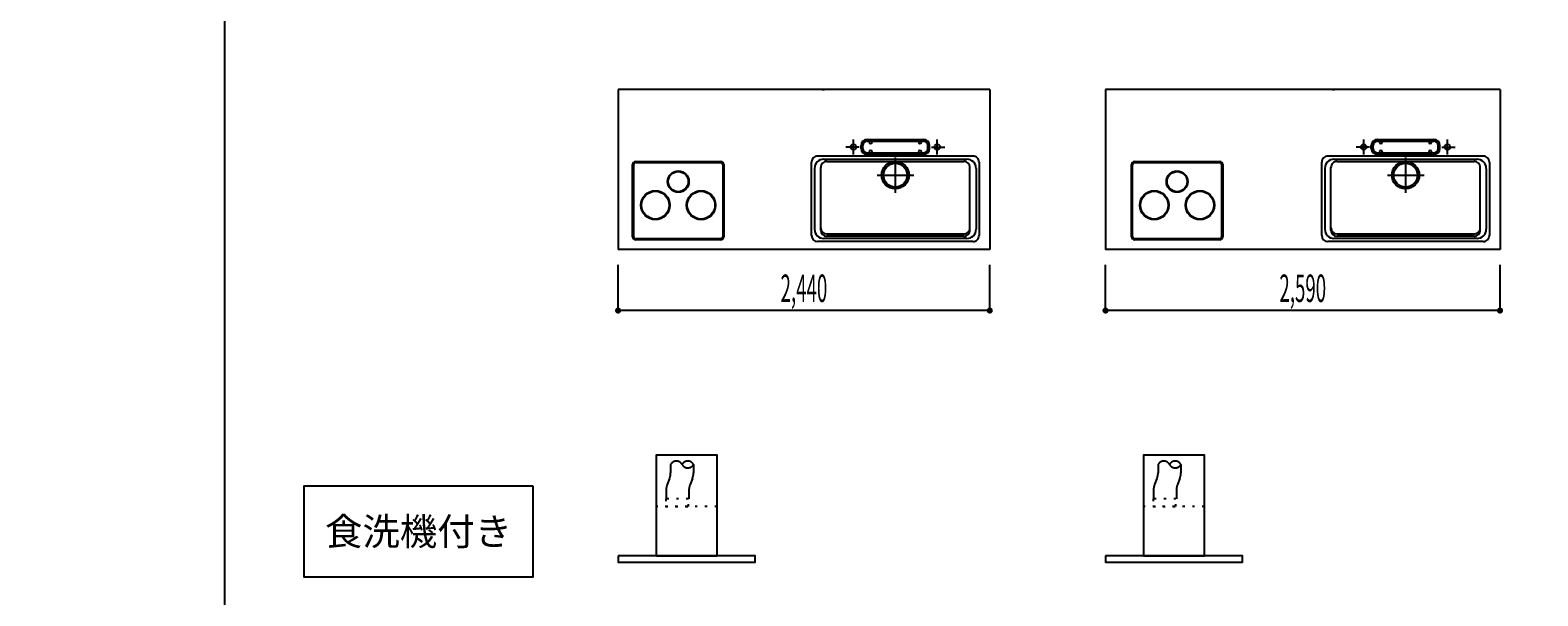
# Model space of a CAD drawing. Extents: x 0 to 28725, y 0 to 20400.
# Drawn here: x 0 to 9898, y 7278 to 10990 of the extents above; entities that cross this region are included whole.
import ezdxf
from ezdxf.enums import TextEntityAlignment as Align

# ---------------------------------------------------------------- set-up
doc = ezdxf.new("R2010")
doc.units = 0
for name, pattern in [('GOKUBOSOSEN', [0]), ('HASEN', [200, 100, -100]), ('ITTENSASEN', [1250, 1000, -100, 50, -100]), ('SAISEN', [0]), ('SUNPOUSEN', [0]), ('TENSEN', [65, 15, -50])]:
    doc.linetypes.add(name, pattern=pattern)
doc.layers.add('1', color=7, linetype='GOKUBOSOSEN')
doc.layers.add('WAKU', color=7, linetype='GOKUBOSOSEN')
doc.styles.add('PBLD_SUNPO', font='txt', dxfattribs={"bigfont": 'BIGFONT'})
doc.styles.add('標準4', font='txt', dxfattribs={"bigfont": 'BIGFONT'})
doc.dimstyles.get("Standard").update_dxf_attribs({"dimtxt": 2.5, "dimasz": 2.5, "dimexe": 1.25, "dimexo": 0.625, "dimtad": 1, "dimcen": 2.5, "dimazin": 3, "dimtfac": 1, "dimtmove": 0, "dimatfit": 3})

# ---------------------------------------------------------------- blocks, each defined once
blk = doc.blocks.new('*D0')
at = {"layer": '1', "color": 7, "linetype": 'SUNPOUSEN'}
blk.add_line((13020.000001, 16450.000001), (10280.000001, 16450.000001), dxfattribs=at)
at = {"layer": '1', "color": 7, "linetype": 'SUNPOUSEN', "const_width": 20}
for points in [[(10290.000001, 16450.000001, 1), (10270.000001, 16450.000001, 1)], [(13030.000001, 16450.000001, 1), (13010.000001, 16450.000001, 1)]]:
    blk.add_lwpolyline(points, format="xyb", close=True, dxfattribs=at)
at = {"layer": '1', "color": 7, "style": '標準4', "width": 0.5}
blk.add_text('2,740', height=180, rotation=360, dxfattribs=at).set_placement((11650.000001, 16450.000001), align=Align.BOTTOM_CENTER)
blk = doc.blocks.new('*D1')
at = {"layer": '1', "color": 7, "linetype": 'SUNPOUSEN'}
blk.add_line((6320.000001, 16450), (3880.000001, 16450), dxfattribs=at)
at = {"layer": '1', "color": 7, "linetype": 'SUNPOUSEN', "const_width": 20}
for points in [[(3890.000001, 16450, 1), (3870.000001, 16450, 1)], [(6330.000001, 16450, 1), (6310.000001, 16450, 1)]]:
    blk.add_lwpolyline(points, format="xyb", close=True, dxfattribs=at)
at = {"layer": '1', "color": 7, "style": '標準4', "width": 0.5}
blk.add_text('2,440', height=180, rotation=360, dxfattribs=at).set_placement((5100.000001, 16450), align=Align.BOTTOM_CENTER)
blk = doc.blocks.new('*D2')
at = {"layer": '1', "color": 7, "linetype": 'SUNPOUSEN'}
blk.add_line((9670.000001, 16450), (7080.000001, 16450), dxfattribs=at)
at = {"layer": '1', "color": 7, "linetype": 'SUNPOUSEN', "const_width": 20}
for points in [[(7090.000001, 16450, 1), (7070.000001, 16450, 1)], [(9680.000001, 16450, 1), (9660.000001, 16450, 1)]]:
    blk.add_lwpolyline(points, format="xyb", close=True, dxfattribs=at)
at = {"layer": '1', "color": 7, "style": '標準4', "width": 0.5}
blk.add_text('2,590', height=180, rotation=360, dxfattribs=at).set_placement((8375.000001, 16450), align=Align.BOTTOM_CENTER)
blk = doc.blocks.new('*D3')
at = {"layer": '1', "color": 7, "linetype": 'SUNPOUSEN'}
blk.add_line((16520, 16450.000002), (13630, 16450.000002), dxfattribs=at)
at = {"layer": '1', "color": 7, "linetype": 'SUNPOUSEN', "const_width": 20}
for points in [[(13640, 16450.000002, 1), (13620, 16450.000002, 1)], [(16530, 16450.000002, 1), (16510, 16450.000002, 1)]]:
    blk.add_lwpolyline(points, format="xyb", close=True, dxfattribs=at)
at = {"layer": '1', "color": 7, "style": '標準4', "width": 0.5}
blk.add_text('2,890', height=180, rotation=360, dxfattribs=at).set_placement((15075, 16450.000002), align=Align.BOTTOM_CENTER)
blk = doc.blocks.new('*D4')
at = {"layer": '1', "color": 7, "linetype": 'SUNPOUSEN'}
blk.add_line((20170, 16450.000002), (17130, 16450.000002), dxfattribs=at)
at = {"layer": '1', "color": 7, "linetype": 'SUNPOUSEN', "const_width": 20}
for points in [[(17140, 16450.000002, 1), (17120, 16450.000002, 1)], [(20180, 16450.000002, 1), (20160, 16450.000002, 1)]]:
    blk.add_lwpolyline(points, format="xyb", close=True, dxfattribs=at)
at = {"layer": '1', "color": 7, "style": '標準4', "width": 0.5}
blk.add_text('3,040', height=180, rotation=360, dxfattribs=at).set_placement((18650, 16450.000002), align=Align.BOTTOM_CENTER)
blk = doc.blocks.new('*D5')
at = {"layer": '1', "color": 7, "linetype": 'SUNPOUSEN'}
blk.add_line((20950, 13100.000001), (20950, 14000.000001), dxfattribs=at)
at = {"layer": '1', "color": 7, "linetype": 'SUNPOUSEN', "const_width": 20}
for points in [[(20960, 14000.000001, 1), (20940, 14000.000001, 1)], [(20960, 13100.000001, 1), (20940, 13100.000001, 1)]]:
    blk.add_lwpolyline(points, format="xyb", close=True, dxfattribs=at)
at = {"layer": '1', "color": 7, "style": '標準4', "width": 0.5}
blk.add_text('900', height=180, rotation=90, dxfattribs=at).set_placement((20950, 13550.000001), align=Align.BOTTOM_CENTER)
blk = doc.blocks.new('*D6')
at = {"layer": '1', "color": 7, "linetype": 'SUNPOUSEN'}
blk.add_line((20650, 13100.000001), (20650, 13250.000001), dxfattribs=at)
at = {"layer": '1', "color": 7, "linetype": 'SUNPOUSEN', "const_width": 20}
for points in [[(20660, 13250.000001, 1), (20640, 13250.000001, 1)], [(20660, 13100.000001, 1), (20640, 13100.000001, 1)]]:
    blk.add_lwpolyline(points, format="xyb", close=True, dxfattribs=at)
at = {"layer": '1', "color": 7, "style": '標準4', "width": 0.5}
blk.add_text('150', height=180, rotation=90, dxfattribs=at).set_placement((20650, 12903.500001), align=Align.BOTTOM_CENTER)
blk = doc.blocks.new('*D7')
at = {"layer": '1', "color": 7, "linetype": 'SUNPOUSEN'}
blk.add_line((24999.999999, 16450.000005), (25749.999999, 16450.000005), dxfattribs=at)
at = {"layer": '1', "color": 7, "linetype": 'SUNPOUSEN', "const_width": 20}
for points in [[(25009.999999, 16450.000005, 1), (24989.999999, 16450.000005, 1)], [(25759.999999, 16450.000005, 1), (25739.999999, 16450.000005, 1)]]:
    blk.add_lwpolyline(points, format="xyb", close=True, dxfattribs=at)
at = {"layer": '1', "color": 7, "style": 'PBLD_SUNPO', "width": 0.5}
blk.add_text('750', height=135, dxfattribs=at).set_placement((25374.999999, 16450.000005), align=Align.BOTTOM_CENTER)
blk = doc.blocks.new('*D8')
at = {"layer": '1', "color": 7, "linetype": 'SUNPOUSEN'}
blk.add_line((26850.000017, 16450.000005), (27600.000017, 16450.000005), dxfattribs=at)
at = {"layer": '1', "color": 7, "linetype": 'SUNPOUSEN', "const_width": 20}
for points in [[(26860.000017, 16450.000005, 1), (26840.000017, 16450.000005, 1)], [(27610.000017, 16450.000005, 1), (27590.000017, 16450.000005, 1)]]:
    blk.add_lwpolyline(points, format="xyb", close=True, dxfattribs=at)
at = {"layer": '1', "color": 7, "style": 'PBLD_SUNPO', "width": 0.5}
blk.add_text('750', height=135, dxfattribs=at).set_placement((27225.000017, 16450.000005), align=Align.BOTTOM_CENTER)
blk = doc.blocks.new('*D9')
at = {"layer": '1', "color": 7, "linetype": 'SUNPOUSEN'}
blk.add_line((26875.688818, 12700.000002), (27625.688818, 12700.000002), dxfattribs=at)
at = {"layer": '1', "color": 7, "linetype": 'SUNPOUSEN', "const_width": 20}
for points in [[(26885.688818, 12700.000002, 1), (26865.688818, 12700.000002, 1)], [(27635.688818, 12700.000002, 1), (27615.688818, 12700.000002, 1)]]:
    blk.add_lwpolyline(points, format="xyb", close=True, dxfattribs=at)
at = {"layer": '1', "color": 7, "style": 'PBLD_SUNPO', "width": 0.5}
blk.add_text('750', height=135, dxfattribs=at).set_placement((27250.688818, 12700.000002), align=Align.BOTTOM_CENTER)
blk = doc.blocks.new('*D10')
at = {"layer": '1', "color": 7, "linetype": 'SUNPOUSEN'}
blk.add_line((24999.999999, 9150.000005), (25749.999999, 9150.000005), dxfattribs=at)
at = {"layer": '1', "color": 7, "linetype": 'SUNPOUSEN', "const_width": 20}
for points in [[(25009.999999, 9150.000005, 1), (24989.999999, 9150.000005, 1)], [(25759.999999, 9150.000005, 1), (25739.999999, 9150.000005, 1)]]:
    blk.add_lwpolyline(points, format="xyb", close=True, dxfattribs=at)
at = {"layer": '1', "color": 7, "style": 'PBLD_SUNPO', "width": 0.5}
blk.add_text('750', height=135, dxfattribs=at).set_placement((25374.999999, 9150.000005), align=Align.BOTTOM_CENTER)
blk = doc.blocks.new('*D12')
at = {"layer": '1', "color": 7, "linetype": 'SUNPOUSEN'}
blk.add_line((26850.000021, 9150.000005), (27600.000021, 9150.000005), dxfattribs=at)
at = {"layer": '1', "color": 7, "linetype": 'SUNPOUSEN', "const_width": 20}
for points in [[(26860.000021, 9150.000005, 1), (26840.000021, 9150.000005, 1)], [(27610.000021, 9150.000005, 1), (27590.000021, 9150.000005, 1)]]:
    blk.add_lwpolyline(points, format="xyb", close=True, dxfattribs=at)
at = {"layer": '1', "color": 7, "style": 'PBLD_SUNPO', "width": 0.5}
blk.add_text('750', height=135, dxfattribs=at).set_placement((27225.000021, 9150.000005), align=Align.BOTTOM_CENTER)
blk = doc.blocks.new('*D13')
at = {"layer": '1', "color": 7, "linetype": 'SUNPOUSEN'}
blk.add_line((13000.000001, 9150.000001), (10260.000001, 9150.000001), dxfattribs=at)
at = {"layer": '1', "color": 7, "linetype": 'SUNPOUSEN', "const_width": 20}
for points in [[(10270.000001, 9150.000001, 1), (10250.000001, 9150.000001, 1)], [(13010.000001, 9150.000001, 1), (12990.000001, 9150.000001, 1)]]:
    blk.add_lwpolyline(points, format="xyb", close=True, dxfattribs=at)
at = {"layer": '1', "color": 7, "style": '標準4', "width": 0.5}
blk.add_text('2,740', height=180, rotation=360, dxfattribs=at).set_placement((11630.000001, 9150.000001), align=Align.BOTTOM_CENTER)
blk = doc.blocks.new('*D14')
at = {"layer": '1', "color": 7, "linetype": 'SUNPOUSEN'}
blk.add_line((6300.000001, 9150), (3860.000001, 9150), dxfattribs=at)
at = {"layer": '1', "color": 7, "linetype": 'SUNPOUSEN', "const_width": 20}
for points in [[(3870.000001, 9150, 1), (3850.000001, 9150, 1)], [(6310.000001, 9150, 1), (6290.000001, 9150, 1)]]:
    blk.add_lwpolyline(points, format="xyb", close=True, dxfattribs=at)
at = {"layer": '1', "color": 7, "style": '標準4', "width": 0.5}
blk.add_text('2,440', height=180, rotation=360, dxfattribs=at).set_placement((5080.000001, 9150), align=Align.BOTTOM_CENTER)
blk = doc.blocks.new('*D15')
at = {"layer": '1', "color": 7, "linetype": 'SUNPOUSEN'}
blk.add_line((9650.000001, 9150), (7060.000001, 9150), dxfattribs=at)
at = {"layer": '1', "color": 7, "linetype": 'SUNPOUSEN', "const_width": 20}
for points in [[(7070.000001, 9150, 1), (7050.000001, 9150, 1)], [(9660.000001, 9150, 1), (9640.000001, 9150, 1)]]:
    blk.add_lwpolyline(points, format="xyb", close=True, dxfattribs=at)
at = {"layer": '1', "color": 7, "style": '標準4', "width": 0.5}
blk.add_text('2,590', height=180, rotation=360, dxfattribs=at).set_placement((8355.000001, 9150), align=Align.BOTTOM_CENTER)
blk = doc.blocks.new('*D16')
at = {"layer": '1', "color": 7, "linetype": 'SUNPOUSEN'}
blk.add_line((16500, 9150.000002), (13610, 9150.000002), dxfattribs=at)
at = {"layer": '1', "color": 7, "linetype": 'SUNPOUSEN', "const_width": 20}
for points in [[(13620, 9150.000002, 1), (13600, 9150.000002, 1)], [(16510, 9150.000002, 1), (16490, 9150.000002, 1)]]:
    blk.add_lwpolyline(points, format="xyb", close=True, dxfattribs=at)
at = {"layer": '1', "color": 7, "style": '標準4', "width": 0.5}
blk.add_text('2,890', height=180, rotation=360, dxfattribs=at).set_placement((15055, 9150.000002), align=Align.BOTTOM_CENTER)
blk = doc.blocks.new('*D17')
at = {"layer": '1', "color": 7, "linetype": 'SUNPOUSEN'}
blk.add_line((20150, 9150.000002), (17110, 9150.000002), dxfattribs=at)
at = {"layer": '1', "color": 7, "linetype": 'SUNPOUSEN', "const_width": 20}
for points in [[(17120, 9150.000002, 1), (17100, 9150.000002, 1)], [(20160, 9150.000002, 1), (20140, 9150.000002, 1)]]:
    blk.add_lwpolyline(points, format="xyb", close=True, dxfattribs=at)
at = {"layer": '1', "color": 7, "style": '標準4', "width": 0.5}
blk.add_text('3,040', height=180, rotation=360, dxfattribs=at).set_placement((18630, 9150.000002), align=Align.BOTTOM_CENTER)
blk = doc.blocks.new('*D20')
at = {"layer": '1', "color": 7, "linetype": 'SUNPOUSEN'}
blk.add_line((20950, 14799.999999), (20950, 15499.999999), dxfattribs=at)
at = {"layer": '1', "color": 7, "linetype": 'SUNPOUSEN', "const_width": 20}
for points in [[(20960, 15499.999999, 1), (20940, 15499.999999, 1)], [(20960, 14799.999999, 1), (20940, 14799.999999, 1)]]:
    blk.add_lwpolyline(points, format="xyb", close=True, dxfattribs=at)
at = {"layer": '1', "color": 7, "style": '標準4', "width": 0.5}
blk.add_text('700', height=180, rotation=90, dxfattribs=at).set_placement((20950, 15149.999999), align=Align.BOTTOM_CENTER)
blk = doc.blocks.new('*D21')
at = {"layer": '1', "color": 7, "linetype": 'SUNPOUSEN'}
blk.add_line((21249.999999, 13099.999999), (21249.999999, 15499.999999), dxfattribs=at)
at = {"layer": '1', "color": 7, "linetype": 'SUNPOUSEN', "const_width": 20}
for points in [[(21259.999999, 15499.999999, 1), (21239.999999, 15499.999999, 1)], [(21259.999999, 13099.999999, 1), (21239.999999, 13099.999999, 1)]]:
    blk.add_lwpolyline(points, format="xyb", close=True, dxfattribs=at)
at = {"layer": '1', "color": 7, "style": '標準4', "width": 0.5}
blk.add_text('2,400', height=180, rotation=90, dxfattribs=at).set_placement((21249.999999, 14299.999999), align=Align.BOTTOM_CENTER)
blk = doc.blocks.new('*D22')
at = {"layer": '1', "color": 7, "linetype": 'SUNPOUSEN'}
blk.add_line((20930, 7499.999999), (20930, 8199.999999), dxfattribs=at)
at = {"layer": '1', "color": 7, "linetype": 'SUNPOUSEN', "const_width": 20}
for points in [[(20940, 8199.999999, 1), (20920, 8199.999999, 1)], [(20940, 7499.999999, 1), (20920, 7499.999999, 1)]]:
    blk.add_lwpolyline(points, format="xyb", close=True, dxfattribs=at)
at = {"layer": '1', "color": 7, "style": '標準4', "width": 0.5}
blk.add_text('700', height=180, rotation=90, dxfattribs=at).set_placement((20930, 7849.999999), align=Align.BOTTOM_CENTER)
blk = doc.blocks.new('*D23')
at = {"layer": '1', "color": 7, "linetype": 'SUNPOUSEN'}
blk.add_line((21229.999999, 5799.999999), (21229.999999, 8199.999999), dxfattribs=at)
at = {"layer": '1', "color": 7, "linetype": 'SUNPOUSEN', "const_width": 20}
for points in [[(21239.999999, 8199.999999, 1), (21219.999999, 8199.999999, 1)], [(21239.999999, 5799.999999, 1), (21219.999999, 5799.999999, 1)]]:
    blk.add_lwpolyline(points, format="xyb", close=True, dxfattribs=at)
at = {"layer": '1', "color": 7, "style": '標準4', "width": 0.5}
blk.add_text('2,400', height=180, rotation=90, dxfattribs=at).set_placement((21229.999999, 6999.999999), align=Align.BOTTOM_CENTER)
blk = doc.blocks.new('*D24')
at = {"layer": '1', "color": 7, "linetype": 'SUNPOUSEN'}
blk.add_line((24999.999988, 10800.000005), (26049.999989, 10800.000005), dxfattribs=at)
at = {"layer": '1', "color": 7, "linetype": 'SUNPOUSEN', "const_width": 20}
for points in [[(25009.999988, 10800.000005, 1), (24989.999988, 10800.000005, 1)], [(26059.999989, 10800.000005, 1), (26039.999989, 10800.000005, 1)]]:
    blk.add_lwpolyline(points, format="xyb", close=True, dxfattribs=at)
at = {"layer": '1', "color": 7, "style": 'PBLD_SUNPO', "width": 0.5}
blk.add_text('1,050', height=135, dxfattribs=at).set_placement((25524.999988, 10800.000005), align=Align.BOTTOM_CENTER)
blk = doc.blocks.new('*D25')
at = {"layer": '1', "color": 7, "linetype": 'SUNPOUSEN'}
blk.add_line((26850.00001, 10800.000005), (27900.000011, 10800.000005), dxfattribs=at)
at = {"layer": '1', "color": 7, "linetype": 'SUNPOUSEN', "const_width": 20}
for points in [[(26860.00001, 10800.000005, 1), (26840.00001, 10800.000005, 1)], [(27910.000011, 10800.000005, 1), (27890.000011, 10800.000005, 1)]]:
    blk.add_lwpolyline(points, format="xyb", close=True, dxfattribs=at)
at = {"layer": '1', "color": 7, "style": 'PBLD_SUNPO', "width": 0.5}
blk.add_text('1,050', height=135, dxfattribs=at).set_placement((27375.00001, 10800.000005), align=Align.BOTTOM_CENTER)
blk = doc.blocks.new('*D27')
at = {"layer": '1', "color": 7, "linetype": 'SUNPOUSEN'}
blk.add_line((24999.999988, 18100.000005), (26049.999989, 18100.000005), dxfattribs=at)
at = {"layer": '1', "color": 7, "linetype": 'SUNPOUSEN', "const_width": 20}
for points in [[(25009.999988, 18100.000005, 1), (24989.999988, 18100.000005, 1)], [(26059.999989, 18100.000005, 1), (26039.999989, 18100.000005, 1)]]:
    blk.add_lwpolyline(points, format="xyb", close=True, dxfattribs=at)
at = {"layer": '1', "color": 7, "style": 'PBLD_SUNPO', "width": 0.5}
blk.add_text('1,050', height=135, dxfattribs=at).set_placement((25524.999988, 18100.000005), align=Align.BOTTOM_CENTER)
blk = doc.blocks.new('*D28')
at = {"layer": '1', "color": 7, "linetype": 'SUNPOUSEN'}
blk.add_line((26850.000007, 18100.000005), (27900.000007, 18100.000005), dxfattribs=at)
at = {"layer": '1', "color": 7, "linetype": 'SUNPOUSEN', "const_width": 20}
for points in [[(26860.000007, 18100.000005, 1), (26840.000007, 18100.000005, 1)], [(27910.000007, 18100.000005, 1), (27890.000007, 18100.000005, 1)]]:
    blk.add_lwpolyline(points, format="xyb", close=True, dxfattribs=at)
at = {"layer": '1', "color": 7, "style": 'PBLD_SUNPO', "width": 0.5}
blk.add_text('1,050', height=135, dxfattribs=at).set_placement((27375.000007, 18100.000005), align=Align.BOTTOM_CENTER)
blk = doc.blocks.new('*D29')
at = {"layer": '1', "color": 7, "linetype": 'SUNPOUSEN'}
blk.add_line((26850, 14350.000002), (27900, 14350.000002), dxfattribs=at)
at = {"layer": '1', "color": 7, "linetype": 'SUNPOUSEN', "const_width": 20}
for points in [[(26860, 14350.000002, 1), (26840, 14350.000002, 1)], [(27910, 14350.000002, 1), (27890, 14350.000002, 1)]]:
    blk.add_lwpolyline(points, format="xyb", close=True, dxfattribs=at)
at = {"layer": '1', "color": 7, "style": 'PBLD_SUNPO', "width": 0.5}
blk.add_text('1,050', height=135, dxfattribs=at).set_placement((27375, 14350.000002), align=Align.BOTTOM_CENTER)
blk = doc.blocks.new('BLOCK26')
at = {"layer": 'WAKU', "color": 7, "linetype": 'SAISEN'}
blk.add_line((1275, 20125), (1275, 675), dxfattribs=at)

msp = doc.modelspace()

# ---------------------------------------------------------------- linework, layer by layer
at = {"layer": '1', "color": 7, "linetype": 'SAISEN'}
for p, q in [((6300, 10600), (3860, 10600)), ((6300, 10600), (3860, 10600)), ((3860, 10600), (3860, 9550)), ((3860, 10600), (3860, 9550)), ((5199.2, 10600), (5214.112585, 10600)), ((6300, 10600), (6300, 9550)), ((9650, 10600), (7060, 10600)), ((7060, 10600), (7060, 9550)), ((8549.2, 10600), (8564.112585, 10600)), ((9650, 10600), (9650, 9550)), ((5455, 10213), (5455, 10233)), ((5467, 10213), (5467, 10233)), ((5495, 10273), (5865, 10273)), ((5495, 10261), (5865, 10261)), ((5508, 10256), (5508, 10261)), ((5528, 10256), (5528, 10261)), ((5832, 10256), (5832, 10261)), ((5852, 10256), (5852, 10261)), ((5893, 10213), (5893, 10233)), ((5905, 10213), (5905, 10233)), ((8805, 10213), (8805, 10233)), ((8817, 10213), (8817, 10233)), ((8845, 10273), (9215, 10273)), ((8845, 10261), (9215, 10261)), ((8858, 10256), (8858, 10261)), ((8878, 10256), (8878, 10261)), ((9182, 10256), (9182, 10261)), ((9202, 10256), (9202, 10261)), ((9243, 10213), (9243, 10233)), ((9255, 10213), (9255, 10233)), ((5130, 9643), (5130, 10123)), ((6190, 10163), (5170, 10163)), ((5210, 10143), (6150, 10143)), ((5230, 10128), (6130, 10128)), ((5495, 10185), (5865, 10185)), ((5495, 10173), (5865, 10173)), ((5508, 10190), (5508, 10185)), ((5528, 10190), (5528, 10185)), ((5832, 10190), (5832, 10185)), ((5852, 10190), (5852, 10185)), ((6230, 10123), (6230, 9643)), ((8480, 9643), (8480, 10123)), ((9540, 10163), (8520, 10163)), ((8560, 10143), (9500, 10143)), ((8580, 10128), (9480, 10128)), ((8845, 10185), (9215, 10185)), ((8845, 10173), (9215, 10173)), ((8858, 10190), (8858, 10185)), ((8878, 10190), (8878, 10185)), ((9182, 10190), (9182, 10185)), ((9202, 10190), (9202, 10185)), ((9580, 10123), (9580, 9643)), ((5150, 10083), (5150, 9683)), ((5190, 9678), (5190, 10088)), ((6170, 9678), (6170, 10088)), ((6210, 10083), (6210, 9683)), ((8500, 10083), (8500, 9683)), ((8540, 9678), (8540, 10088)), ((9520, 9678), (9520, 10088)), ((9560, 10083), (9560, 9683)), ((6190, 9603), (5170, 9603)), ((6150, 9623), (5210, 9623)), ((5230, 9653), (6130, 9653)), ((6130, 9638), (5230, 9638)), ((9540, 9603), (8520, 9603)), ((9500, 9623), (8560, 9623)), ((8580, 9653), (9480, 9653)), ((9480, 9638), (8580, 9638)), ((6300, 9550), (3860, 9550)), ((9650, 9550), (7060, 9550)), ((3860.000001, 9150), (3860.000001, 9450)), ((6300.000001, 9150), (6300.000001, 9450)), ((7060.000001, 9150), (7060.000001, 9450)), ((9650.000001, 9150), (9650.000001, 9450))]:
    msp.add_line(p, q, dxfattribs=at)
at = {"layer": '1', "color": 7, "linetype": 'ITTENSASEN'}
for p, q in [((5442.53022, 10223), (5355, 10223)), ((5405, 10174.948861), (5405, 10273)), ((5917.480993, 10223), (6005, 10223)), ((5955, 10174.948861), (5955, 10273)), ((8792.53022, 10223), (8705, 10223)), ((8755, 10174.948861), (8755, 10273)), ((9267.480993, 10223), (9355, 10223)), ((9305, 10174.948861), (9305, 10273)), ((5680, 10155), (5680, 9921.5)), ((9030, 10155), (9030, 9921.5)), ((5561.5, 10038), (5802, 10038)), ((8911.5, 10038), (9152, 10038))]:
    msp.add_line(p, q, dxfattribs=at)
at = {"layer": '1', "color": 7, "linetype": 'GOKUBOSOSEN'}
for p, q in [((3955.5, 9634.5), (3955.5, 10107.5)), ((3962.5, 9634.5), (3962.5, 10107.5)), ((3975.5, 10127.5), (4534.5, 10127.5)), ((3975.5, 10120.5), (4534.5, 10120.5)), ((4547.5, 10107.5), (4547.5, 9634.5)), ((4554.5, 10107.5), (4554.5, 9634.5)), ((7230.5, 9634.5), (7230.5, 10107.5)), ((7237.5, 9634.5), (7237.5, 10107.5)), ((7250.5, 10127.5), (7809.5, 10127.5)), ((7250.5, 10120.5), (7809.5, 10120.5)), ((7822.5, 10107.5), (7822.5, 9634.5)), ((7829.5, 10107.5), (7829.5, 9634.5)), ((4534.5, 9621.5), (3975.5, 9621.5)), ((4534.5, 9614.5), (3975.5, 9614.5)), ((7809.5, 9621.5), (7250.5, 9621.5)), ((7809.5, 9614.5), (7250.5, 9614.5))]:
    msp.add_line(p, q, dxfattribs=at)
at = {"layer": '1', "color": 7, "linetype": 'HASEN'}
for p, q in [((4205, 8140), (4205, 8084.25824)), ((4355, 8140), (4355, 8084.258241)), ((7405, 8139.999999), (7405, 8084.258239)), ((7555, 8139.999999), (7555, 8084.258239)), ((4197.847669, 8047.119173), (4182.152331, 8007.880827)), ((4347.847669, 8047.119173), (4332.152331, 8007.880827)), ((7397.847669, 8047.119172), (7382.152331, 8007.880826)), ((7547.847669, 8047.119172), (7532.152331, 8007.880826)), ((4175, 7970.74176), (4175, 7915)), ((4325, 7970.74176), (4325, 7915)), ((7375, 7970.741758), (7375, 7914.999999)), ((7525, 7970.741758), (7525, 7914.999999))]:
    msp.add_line(p, q, dxfattribs=at)
at = {"layer": '1', "color": 7, "linetype": 'TENSEN'}
for p, q in [((4510, 7865), (4110, 7865)), ((7710, 7864.999999), (7310, 7864.999999))]:
    msp.add_line(p, q, dxfattribs=at)
at = {"layer": '1', "color": 7, "linetype": 'SAISEN'}
for points in [[(4510, 7540), (4510, 8200), (4110, 8200), (4110, 7540), (4510, 7540)], [(7710, 7539.999999), (7710, 8199.999999), (7310, 8199.999999), (7310, 7539.999999), (7710, 7539.999999)], [(3300, 8000), (3300, 7400), (1800, 7400), (1800, 8000), (3300, 8000)], [(3860, 7540), (3860, 7500), (4760, 7500), (4760, 7540), (3860, 7540)], [(7060, 7539.999999), (7060, 7499.999999), (7960, 7499.999999), (7960, 7539.999999), (7060, 7539.999999)]]:
    msp.add_lwpolyline(points, dxfattribs=at)
at = {"layer": '1', "color": 7, "linetype": 'TENSEN'}
for points in [[(4322.5, 7865), (4322.5, 7915), (4172.5, 7915), (4172.5, 7865), (4322.5, 7865)], [(7522.5, 7864.999999), (7522.5, 7914.999999), (7372.5, 7914.999999), (7372.5, 7864.999999), (7522.5, 7864.999999)]]:
    msp.add_lwpolyline(points, dxfattribs=at)
at = {"layer": '1', "color": 7, "linetype": 'SAISEN'}
for centre, radius in [((5405, 10223), 18), ((5955, 10223), 18), ((8755, 10223), 18), ((9305, 10223), 18), ((5680, 10038), 90), ((5680, 10038), 78), ((9030, 10038), 90), ((9030, 10038), 78)]:
    msp.add_circle(centre, radius, dxfattribs=at)
at = {"layer": '1', "color": 7, "linetype": 'GOKUBOSOSEN'}
for centre, radius in [((4255, 9996), 70), ((4255, 9996), 66), ((7530, 9996), 70), ((7530, 9996), 66), ((4105, 9841.5), 95), ((4105, 9841.5), 91), ((4405, 9841.5), 95), ((4405, 9841.5), 91), ((7380, 9841.5), 95), ((7380, 9841.5), 91), ((7680, 9841.5), 95), ((7680, 9841.5), 91)]:
    msp.add_circle(centre, radius, dxfattribs=at)
at = {"layer": '1', "color": 7, "linetype": 'SAISEN'}
for centre, radius, start, end in [((5495, 10233), 40, 90, 180), ((5495, 10213), 40, 180, 270), ((5495, 10233), 28, 90, 180), ((5495, 10213), 28, 180, 270), ((5518, 10256), 10, 180, 0), ((5518, 10190), 10, 0, 180), ((5842, 10256), 10, 180, 0), ((5842, 10190), 10, 0, 180), ((5865, 10233), 40, 0, 90), ((5865, 10233), 28, 0, 90), ((5865, 10213), 40, 270, 360), ((5865, 10213), 28, 270, 360), ((8845, 10233), 40, 90, 180), ((8845, 10213), 40, 180, 270), ((8845, 10233), 28, 90, 180), ((8845, 10213), 28, 180, 270), ((8868, 10256), 10, 180, 0), ((8868, 10190), 10, 0, 180), ((9192, 10256), 10, 180, 0), ((9192, 10190), 10, 0, 180), ((9215, 10233), 40, 0, 90), ((9215, 10233), 28, 0, 90), ((9215, 10213), 40, 270, 360), ((9215, 10213), 28, 270, 360), ((5170, 10123), 40, 90.01167, 180.023339), ((5210, 10083), 60, 90.01167, 180.023339), ((5230, 10088), 40, 90.01167, 180.023339), ((6130, 10088), 40, 0, 90.01167), ((6150, 10083), 60, 0, 90.01167), ((6190, 10123), 40, 0, 90.01167), ((8520, 10123), 40, 90.01167, 180.023339), ((8560, 10083), 60, 90.01167, 180.023339), ((8580, 10088), 40, 90.01167, 180.023339), ((9480, 10088), 40, 0, 90.01167), ((9500, 10083), 60, 0, 90.01167), ((9540, 10123), 40, 0, 90.01167), ((5170, 9643), 40, 180.023339, 269.977713), ((5210, 9683), 60, 180.023339, 269.977713), ((5230, 9693), 40, 180.023339, 269.977713), ((5230, 9678), 40, 180.023339, 269.977713), ((6130, 9693), 40, 269.977713, 359.989383), ((6130, 9678), 40, 269.977713, 359.989383), ((6150, 9683), 60, 269.977713, 359.989383), ((6190, 9643), 40, 269.977713, 359.989383), ((8520, 9643), 40, 180.023339, 269.977713), ((8560, 9683), 60, 180.023339, 269.977713), ((8580, 9693), 40, 180.023339, 269.977713), ((8580, 9678), 40, 180.023339, 269.977713), ((9480, 9693), 40, 269.977713, 359.989383), ((9480, 9678), 40, 269.977713, 359.989383), ((9500, 9683), 60, 269.977713, 359.989383), ((9540, 9643), 40, 269.977713, 359.989383)]:
    msp.add_arc(centre, radius, start, end, dxfattribs=at)
at = {"layer": '1', "color": 7, "linetype": 'GOKUBOSOSEN'}
for centre, radius, start, end in [((3975.5, 10107.5), 20, 90, 180), ((3975.5, 10107.5), 13, 90, 180), ((4534.5, 10107.5), 20, 0, 90), ((4534.5, 10107.5), 13, 0, 90), ((7250.5, 10107.5), 20, 90, 180), ((7250.5, 10107.5), 13, 90, 180), ((7809.5, 10107.5), 20, 0, 90), ((7809.5, 10107.5), 13, 0, 90), ((3975.5, 9634.5), 20, 180, 270), ((3975.5, 9634.5), 13, 180, 270), ((4534.5, 9634.5), 20, 270, 360), ((4534.5, 9634.5), 13, 270, 360), ((7250.5, 9634.5), 20, 180, 270), ((7250.5, 9634.5), 13, 180, 270), ((7809.5, 9634.5), 20, 270, 360), ((7809.5, 9634.5), 13, 270, 360)]:
    msp.add_arc(centre, radius, start, end, dxfattribs=at)
at = {"layer": '1', "color": 7, "linetype": 'HASEN'}
for centre, radius, start, end in [((4242.5, 8119.5), 42.737571, 28.663957, 151.336043), ((4317.5, 8119.5), 42.737571, 28.663957, 151.336043), ((4317.5, 8160.5), 42.737571, 208.663957, 331.336043), ((7442.5, 8119.499999), 42.737571, 28.663957, 151.336043), ((7517.5, 8119.499999), 42.737571, 28.663957, 151.336043), ((7517.5, 8160.499999), 42.737571, 208.663957, 331.336043), ((4105, 8084.25824), 100, 338.198591, 360), ((4255, 8084.25824), 100, 338.198591, 360), ((7305, 8084.258239), 100, 338.198591, 360), ((7455, 8084.258239), 100, 338.198591, 360), ((4275, 7970.74176), 100, 158.198591, 180), ((4425, 7970.74176), 100, 158.198591, 180), ((7475, 7970.741758), 100, 158.198591, 180), ((7625, 7970.741759), 100, 158.198591, 180)]:
    msp.add_arc(centre, radius, start, end, dxfattribs=at)

# ---------------------------------------------------------------- block references
at = {"layer": 'WAKU'}
msp.add_blockref('BLOCK26', (0, 0), dxfattribs=at)

# ---------------------------------------------------------------- texts
at = {"layer": '1', "color": 7, "style": '標準4'}
msp.add_text('食洗機付き', height=180, dxfattribs=at).set_placement((2550, 7700), align=Align.MIDDLE_CENTER)

# ---------------------------------------------------------------- dimensions: what is measured, and where the dimension line sits
at = {"layer": '1'}
for picture in ['*D27', '*D28', '*D3', '*D4', '*D0', '*D1', '*D2', '*D7', '*D8', '*D20', '*D21', '*D29', '*D5', '*D6', '*D9', '*D24', '*D25', '*D16', '*D17', '*D13', '*D14', '*D15', '*D10', '*D12', '*D22', '*D23']:
    dim = msp.add_linear_dim(base=(0, 0), p1=(0, 0), p2=(0, 0), dimstyle='Standard', dxfattribs=at)
    dim.commit()
    dim.dimension.update_dxf_attribs({"geometry": picture, "text_midpoint": (0, 0)})

doc.saveas('drawing.dxf')
